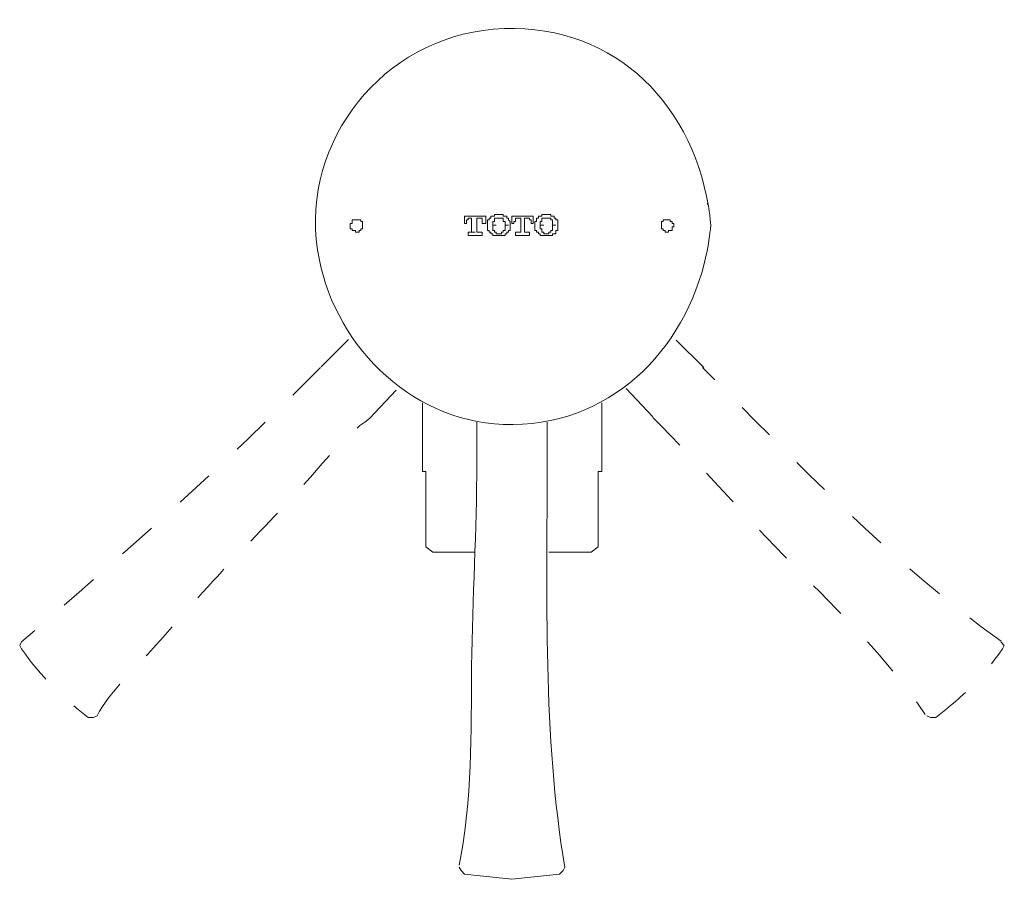
# Model space of a CAD drawing. Units: inches. Extents: x 149.1 to 232.2, y -281.8 to -222.7.
# Drawn here: x 168.7 to 177.7, y -273.8 to -266 of the extents above; entities that cross this region are included whole.
import ezdxf

# ---------------------------------------------------------------- set-up
doc = ezdxf.new("R2010")
doc.units = ezdxf.units.IN
doc.header["$MEASUREMENT"] = 0
for name, pattern in [('AI-Linetype-16', [0.705556, 0.352778, -0.352778]), ('AI-Linetype-17', [0.705556, 0.352778, -0.352778]), ('AI-Linetype-20', [0.705556, 0.352778, -0.352778]), ('AI-Linetype-21', [0.705556, 0.352778, -0.352778]), ('AI-Linetype-22', [0.705556, 0.352778, -0.352778]), ('AI-Linetype-23', [0.705556, 0.352778, -0.352778]), ('AI-Linetype-24', [0.705556, 0.352778, -0.352778]), ('AI-Linetype-25', [0.705556, 0.352778, -0.352778]), ('AI-Linetype-26', [0.705556, 0.352778, -0.352778]), ('AI-Linetype-27', [0.705556, 0.352778, -0.352778])]:
    doc.linetypes.add(name, pattern=pattern)
doc.layers.add('图层 1', color=7, linetype='Continuous')

msp = doc.modelspace()

# ---------------------------------------------------------------- linework, layer by layer
at = {"layer": '图层 1', "lineweight": 5}
for points in [[(173.0518, -267.7659), (173.0359, -267.7659), (173.0201, -267.7659), (173.0201, -267.7811), (173.0043, -267.7811), (172.9881, -267.7811), (172.9881, -267.7976)], [(173.1314, -267.7976), (173.1314, -267.7811), (173.1159, -267.7811), (173.0997, -267.7811), (173.0997, -267.7659), (173.0835, -267.7659), (173.068, -267.7659), (173.0518, -267.7659)], [(173.4993, -267.7659), (173.4831, -267.7659), (173.4676, -267.7659), (173.4514, -267.7659), (173.4514, -267.7811), (173.4356, -267.7811), (173.4197, -267.7811), (173.4197, -267.7976)], [(173.5634, -267.7976), (173.5634, -267.7811), (173.5472, -267.7811), (173.531, -267.7811), (173.531, -267.7659), (173.5155, -267.7659), (173.4993, -267.7659)], [(171.7261, -267.8293), (171.7261, -267.8455), (171.7096, -267.8455), (171.7096, -267.8617), (171.7096, -267.8772), (171.7096, -267.8937), (171.7261, -267.8937), (171.7261, -267.9089), (171.7413, -267.9089), (171.7578, -267.9089), (171.7578, -267.9261), (171.7737, -267.9261), (171.7895, -267.9261), (171.7895, -267.9089), (171.8061, -267.9089), (171.8061, -267.8937), (171.8216, -267.8937), (171.8216, -267.8772), (171.8216, -267.8617), (171.8216, -267.8455), (171.8216, -267.8293), (171.8061, -267.8293), (171.8061, -267.8138), (171.7895, -267.8138), (171.7737, -267.8138), (171.7578, -267.8138), (171.7413, -267.8138), (171.7261, -267.8138), (171.7261, -267.8293), (171.7261, -267.8293)], [(172.9402, -267.7811), (172.7486, -267.7811)], [(172.7486, -267.7811), (172.7486, -267.8455)], [(172.7486, -267.8455), (172.7645, -267.8455)], [(172.7645, -267.8293), (172.7645, -267.8138), (172.7803, -267.8138), (172.7803, -267.7976), (172.7969, -267.7976)], [(172.7645, -267.8455), (172.7645, -267.8293)], [(172.7969, -267.7976), (172.812, -267.7976)], [(172.812, -267.7976), (172.812, -267.9261)], [(172.8602, -267.9261), (172.8602, -267.7976)], [(172.8602, -267.7976), (172.8923, -267.7976)], [(172.8923, -267.7976), (172.9078, -267.7976), (172.9078, -267.8138), (172.9078, -267.8293)], [(172.9078, -267.8293), (172.9078, -267.8455)], [(172.9078, -267.8455), (172.9402, -267.8455)], [(172.9402, -267.8455), (172.9402, -267.7811)], [(172.9881, -267.7976), (172.9726, -267.7976), (172.9726, -267.8138), (172.956, -267.8138), (172.956, -267.8293), (172.956, -267.8455), (172.956, -267.8617)], [(173.0201, -267.8138), (173.0201, -267.8293), (173.0043, -267.8293), (173.0043, -267.8455), (173.0043, -267.8617)], [(173.0518, -267.7976), (173.0359, -267.7976), (173.0201, -267.7976), (173.0201, -267.8138)], [(173.0997, -267.8138), (173.0997, -267.7976), (173.0835, -267.7976), (173.068, -267.7976), (173.0518, -267.7976)], [(173.1159, -267.8617), (173.1159, -267.8455), (173.1159, -267.8293), (173.0997, -267.8293), (173.0997, -267.8138)], [(173.1638, -267.8617), (173.1638, -267.8455), (173.1638, -267.8293), (173.1483, -267.8138), (173.1483, -267.7976), (173.1314, -267.7976)], [(173.3718, -267.7811), (173.1793, -267.7811)], [(173.1793, -267.7811), (173.1793, -267.8455)], [(173.1793, -267.8455), (173.1958, -267.8455)], [(173.1958, -267.8293), (173.2116, -267.8293), (173.2116, -267.8138), (173.2116, -267.7976), (173.2275, -267.7976)], [(173.1958, -267.8455), (173.1958, -267.8293)], [(173.2275, -267.7976), (173.2595, -267.7976)], [(173.2595, -267.7976), (173.2595, -267.9261)], [(173.2916, -267.9261), (173.2916, -267.7976)], [(173.2916, -267.7976), (173.3233, -267.7976)], [(173.3233, -267.7976), (173.3398, -267.7976), (173.3398, -267.8138), (173.355, -267.8138), (173.355, -267.8293)], [(173.355, -267.8293), (173.355, -267.8455)], [(173.355, -267.8455), (173.3718, -267.8455)], [(173.3718, -267.8455), (173.3718, -267.7811)], [(173.4197, -267.7976), (173.4032, -267.7976), (173.4032, -267.8138), (173.4032, -267.8293), (173.3873, -267.8293), (173.3873, -267.8455), (173.3873, -267.8617)], [(173.4514, -267.8138), (173.4514, -267.8293), (173.4356, -267.8293), (173.4356, -267.8455), (173.4356, -267.8617)], [(173.4993, -267.7976), (173.4831, -267.7976), (173.4676, -267.7976), (173.4514, -267.7976), (173.4514, -267.8138)], [(173.531, -267.8138), (173.531, -267.7976), (173.5155, -267.7976), (173.4993, -267.7976)], [(173.5472, -267.8617), (173.5472, -267.8455), (173.5472, -267.8293), (173.5472, -267.8138), (173.531, -267.8138)], [(173.5954, -267.8617), (173.5954, -267.8455), (173.5954, -267.8293), (173.5954, -267.8138), (173.5789, -267.8138), (173.5789, -267.7976), (173.5634, -267.7976)], [(174.5539, -267.8293), (174.538, -267.8293), (174.538, -267.8455), (174.538, -267.8617), (174.538, -267.8772), (174.538, -267.8937), (174.5539, -267.8937), (174.5539, -267.9089), (174.5697, -267.9089), (174.5697, -267.9261), (174.5862, -267.9261), (174.6017, -267.9261), (174.6017, -267.9089), (174.6179, -267.9089), (174.6338, -267.9089), (174.6338, -267.8937), (174.6338, -267.8772), (174.6496, -267.8772), (174.6496, -267.8617), (174.6496, -267.8455), (174.6338, -267.8455), (174.6338, -267.8293), (174.6179, -267.8293), (174.6179, -267.8138), (174.6017, -267.8138), (174.5862, -267.8138), (174.5697, -267.8138), (174.5539, -267.8138), (174.5539, -267.8293), (174.5539, -267.8293)], [(172.812, -267.9261), (172.7803, -267.9261)], [(172.7803, -267.9261), (172.7803, -267.9571)], [(172.812, -267.9261), (172.8444, -267.9261)], [(172.8761, -267.9261), (172.8602, -267.9261)], [(172.9078, -267.9261), (172.8761, -267.9261)], [(172.9078, -267.9571), (172.9078, -267.9261)], [(172.956, -267.8617), (172.956, -267.8772)], [(172.956, -267.8772), (172.956, -267.8937), (172.956, -267.9089), (172.9726, -267.9089), (172.9726, -267.9261), (172.9881, -267.9261), (172.9881, -267.9416)], [(172.9881, -267.9416), (173.0043, -267.9416), (173.0043, -267.9571), (173.0201, -267.9571), (173.0359, -267.9571), (173.0518, -267.9571)], [(173.0043, -267.8617), (173.0359, -267.8617)], [(173.0043, -267.8617), (173.0043, -267.8772), (173.0043, -267.8937), (173.0043, -267.9089), (173.0201, -267.9089), (173.0201, -267.9261)], [(173.0201, -267.9261), (173.0359, -267.9261), (173.0359, -267.9416), (173.0518, -267.9416)], [(173.0518, -267.9416), (173.068, -267.9416), (173.0835, -267.9416), (173.0835, -267.9261), (173.0997, -267.9261)], [(173.0518, -267.9571), (173.068, -267.9571), (173.0835, -267.9571), (173.0997, -267.9571), (173.1159, -267.9571), (173.1159, -267.9416), (173.1314, -267.9416)], [(173.0997, -267.9261), (173.0997, -267.9089), (173.1159, -267.9089), (173.1159, -267.8937), (173.1159, -267.8772), (173.1159, -267.8617)], [(173.1159, -267.8617), (173.1483, -267.8617)], [(173.1314, -267.9416), (173.1314, -267.9261), (173.1483, -267.9261), (173.1483, -267.9089), (173.1638, -267.9089), (173.1638, -267.8937), (173.1638, -267.8772)], [(173.1638, -267.8772), (173.1638, -267.8617)], [(173.244, -267.9261), (173.2116, -267.9261)], [(173.2116, -267.9261), (173.2116, -267.9571)], [(173.2595, -267.9261), (173.244, -267.9261)], [(173.3074, -267.9261), (173.2916, -267.9261)], [(173.3398, -267.9261), (173.3074, -267.9261)], [(173.3398, -267.9571), (173.3398, -267.9261)], [(173.3873, -267.8617), (173.3873, -267.8772)], [(173.3873, -267.8772), (173.3873, -267.8937), (173.3873, -267.9089), (173.4032, -267.9089), (173.4032, -267.9261), (173.4197, -267.9261), (173.4197, -267.9416)], [(173.4197, -267.9416), (173.4356, -267.9416), (173.4356, -267.9571), (173.4514, -267.9571), (173.4676, -267.9571), (173.4831, -267.9571), (173.4993, -267.9571)], [(173.4356, -267.8617), (173.4356, -267.8772), (173.4356, -267.8937), (173.4514, -267.8937), (173.4514, -267.9089), (173.4514, -267.9261)], [(173.4356, -267.8617), (173.4676, -267.8617)], [(173.4514, -267.9261), (173.4676, -267.9261), (173.4676, -267.9416), (173.4831, -267.9416), (173.4993, -267.9416)], [(173.4993, -267.9416), (173.5155, -267.9416), (173.5155, -267.9261), (173.531, -267.9261)], [(173.4993, -267.9571), (173.5155, -267.9571), (173.531, -267.9571), (173.5472, -267.9571), (173.5472, -267.9416), (173.5634, -267.9416)], [(173.531, -267.9261), (173.531, -267.9089), (173.5472, -267.9089), (173.5472, -267.8937), (173.5472, -267.8772), (173.5472, -267.8617)], [(173.5472, -267.8617), (173.5789, -267.8617)], [(173.5634, -267.9416), (173.5789, -267.9416), (173.5789, -267.9261), (173.5789, -267.9089), (173.5954, -267.9089), (173.5954, -267.8937), (173.5954, -267.8772)], [(173.5954, -267.8772), (173.5954, -267.8617)], [(172.7803, -267.9571), (172.9078, -267.9571)], [(173.2116, -267.9571), (173.3398, -267.9571)]]:
    msp.add_lwpolyline(points, dxfattribs=at)
at = {"layer": '图层 1', "linetype": 'AI-Linetype-24', "lineweight": 9}
msp.add_lwpolyline([(171.6937, -268.9004), (171.4381, -269.1567)], dxfattribs=at)
at = {"layer": '图层 1', "linetype": 'AI-Linetype-22', "lineweight": 9}
msp.add_lwpolyline([(174.9211, -269.1567), (174.6655, -268.9004)], dxfattribs=at)
at = {"layer": '图层 1', "linetype": 'AI-Linetype-25', "lineweight": 9}
msp.add_lwpolyline([(171.8853, -269.6197), (172.1409, -269.3479)], dxfattribs=at)
at = {"layer": '图层 1', "linetype": 'AI-Linetype-21', "lineweight": 9}
msp.add_lwpolyline([(174.2183, -269.3479), (174.4736, -269.6197)], dxfattribs=at)
at = {"layer": '图层 1', "lineweight": 9}
for points in [[(172.3648, -269.4761), (172.3648, -270.0993)], [(173.9944, -270.0993), (173.9944, -269.4761)], [(172.8602, -269.6521), (172.8602, -270.0193)], [(173.4993, -270.0193), (173.4993, -269.6521)], [(172.3648, -270.0993), (172.3972, -270.0993)], [(172.3972, -270.0993), (172.3972, -270.7869)], [(173.9627, -270.0993), (173.9944, -270.0993)], [(173.9627, -270.7869), (173.9627, -270.0993)], [(172.3972, -270.7869), (172.4606, -270.8351)], [(173.8989, -270.8351), (173.9627, -270.7869)], [(172.8444, -270.8351), (172.4606, -270.8351)], [(173.8989, -270.8351), (173.5155, -270.8351)], [(168.7223, -271.6496), (168.7062, -271.682), (168.7223, -271.714)], [(177.6376, -271.714), (177.6527, -271.682), (177.621, -271.6496)], [(169.329, -272.3369), (169.3773, -272.3369), (169.409, -272.3207)], [(176.9499, -272.3207), (176.9816, -272.3369), (177.0298, -272.3369)], [(172.7007, -273.6963), (172.7162, -273.727), (172.7486, -273.7597)], [(172.7486, -273.7597), (173.1793, -273.8076)], [(173.1793, -273.8076), (173.6113, -273.7597)], [(173.6113, -273.7597), (173.6437, -273.727), (173.6588, -273.6963)]]:
    msp.add_lwpolyline(points, dxfattribs=at)
for points, knots in [([(174.9635, -267.6884), (174.8026, -266.7158), (174.055, -265.9941), (173.0098, -266.0813), (172.0086, -266.1646), (171.2645, -267.0924), (171.4126, -268.0853), (171.5377, -268.9211), (172.2363, -269.639), (173.0997, -269.6724), (174.0557, -269.7093), (174.7557, -269.0079), (174.9445, -268.1318)], [0, 0, 0, 0, 1, 1, 1, 2, 2, 2, 3, 3, 3, 4, 4, 4, 4]), ([(174.9445, -268.1318), (174.9635, -268.0432), (174.9773, -267.953), (174.9855, -267.8617), (174.9724, -267.7184), (174.9614, -267.6636), (174.9531, -267.6622)], [0, 0, 0, 0, 1, 1, 1, 2, 2, 2, 2]), ([(172.8602, -270.0193), (172.8602, -270.6364), (172.8182, -271.2527), (172.8127, -271.8697), (172.8072, -272.474), (172.8172, -273.0838), (172.7007, -273.6794)], [0, 0, 0, 0, 1, 1, 1, 2, 2, 2, 2])]:
    msp.add_open_spline(points, degree=3, knots=knots, dxfattribs=at)
at = {"layer": '图层 1', "linetype": 'AI-Linetype-26', "lineweight": 9}
msp.add_open_spline([(171.4381, -269.1567), (170.5651, -270.0397), (169.6622, -270.8476), (168.7223, -271.6496)], degree=3, dxfattribs=at)
at = {"layer": '图层 1', "linetype": 'AI-Linetype-16', "lineweight": 9}
msp.add_open_spline([(177.6238, -271.6427), (176.6406, -270.943), (175.7621, -270.008), (174.9101, -269.1567)], degree=3, dxfattribs=at)
at = {"layer": '图层 1', "linetype": 'AI-Linetype-27', "lineweight": 9}
msp.add_open_spline([(169.409, -272.3207), (169.5316, -272.0936), (169.7273, -271.9207), (169.8978, -271.7309), (170.129, -271.4735), (170.3536, -271.211), (170.5906, -270.9592), (170.8187, -270.7166), (171.0543, -270.4803), (171.2769, -270.2329), (171.4688, -270.0193), (171.6448, -269.7823), (171.8853, -269.6197)], degree=3, knots=[0, 0, 0, 0, 1, 1, 1, 2, 2, 2, 3, 3, 3, 4, 4, 4, 4], dxfattribs=at)
at = {"layer": '图层 1', "linetype": 'AI-Linetype-17', "lineweight": 9}
msp.add_open_spline([(174.4581, -269.609), (174.8946, -270.0452), (175.3011, -270.5106), (175.7338, -270.9506), (176.1576, -271.3809), (176.5958, -271.8049), (176.9348, -272.3086)], degree=3, knots=[0, 0, 0, 0, 1, 1, 1, 2, 2, 2, 2], dxfattribs=at)
at = {"layer": '图层 1', "lineweight": 9}
msp.add_open_spline([(173.6588, -273.6963), (173.4587, -272.5064), (173.4993, -271.2234), (173.4993, -270.0193)], degree=3, dxfattribs=at)
at = {"layer": '图层 1', "linetype": 'AI-Linetype-23', "lineweight": 9}
msp.add_open_spline([(168.7223, -271.714), (168.9129, -271.9769), (169.0717, -272.1384), (169.329, -272.3369)], degree=3, dxfattribs=at)
at = {"layer": '图层 1', "linetype": 'AI-Linetype-20', "lineweight": 9}
msp.add_open_spline([(177.0298, -272.3369), (177.2875, -272.1388), (177.4467, -271.9765), (177.6376, -271.714)], degree=3, dxfattribs=at)

doc.saveas('drawing.dxf')
